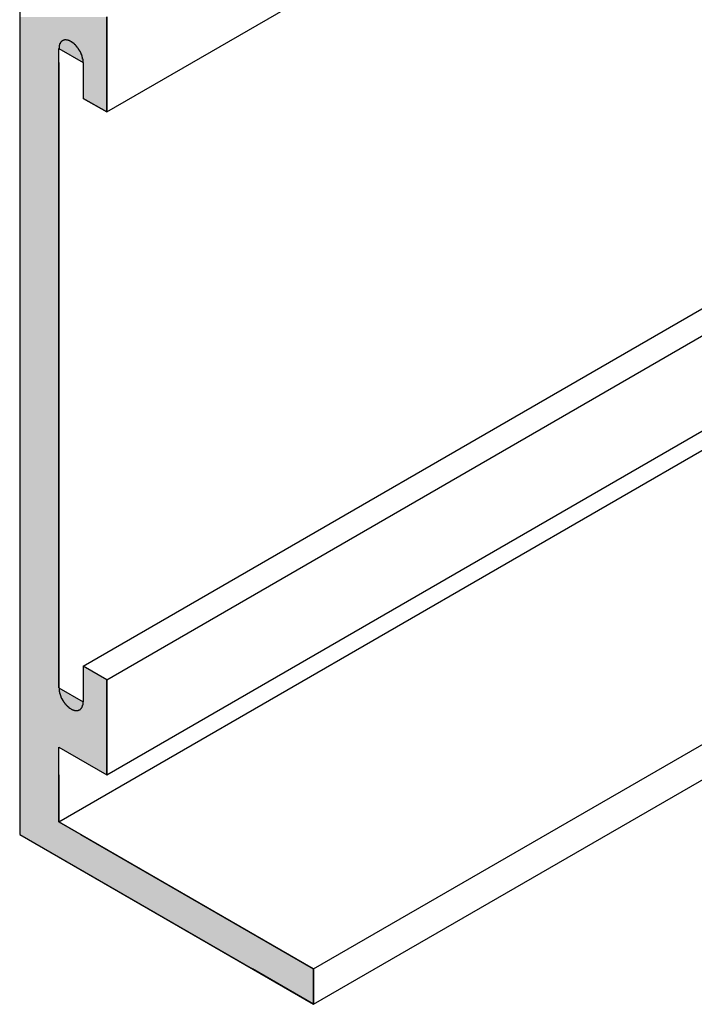
# Model space of a CAD drawing. Extents: x 16.4 to 45.1, y 32 to 47.1.
# Drawn here: x 28.1 to 29.6, y 34.3 to 36.5 of the extents above; entities that cross this region are included whole.
import ezdxf

# ---------------------------------------------------------------- set-up
doc = ezdxf.new("R2010")
doc.units = 0
doc.layers.add('GRID', color=2, linetype='CONTINUOUS')
doc.layers.add('HATCH', color=2, linetype='CONTINUOUS')

# ---------------------------------------------------------------- blocks, each defined once
blk = doc.blocks.new('*U123')
at = {"layer": 'HATCH', "linetype": 'CONTINUOUS'}
for p, q in [((28.0875, 36.4983), (28.0875, 36.4283)), ((28.2798, 36.4983), (28.2798, 36.4283)), ((28.0875, 36.4283), (28.0875, 36.3973)), ((28.2798, 36.4283), (28.2798, 36.3973)), ((28.0875, 36.3973), (28.0875, 36.3183)), ((28.1741, 36.3973), (28.1741, 36.3183)), ((28.2278, 36.3973), (28.2278, 36.3183)), ((28.2798, 36.3973), (28.2798, 36.3183)), ((28.0875, 36.3183), (28.0875, 36.2883)), ((28.1741, 36.3183), (28.1741, 36.2883)), ((28.2798, 36.2883), (28.2278, 36.3183)), ((28.2798, 36.3183), (28.2798, 36.2883)), ((28.0875, 36.2883), (28.0875, 35.0643)), ((28.1741, 36.2883), (28.1741, 35.0643)), ((28.0875, 35.0643), (28.0875, 35.0343)), ((28.1741, 35.0643), (28.1741, 35.0343)), ((28.2278, 35.0643), (28.2278, 35.0343)), ((28.2798, 35.0343), (28.2278, 35.0643)), ((28.0875, 35.0343), (28.0875, 35.0163)), ((28.0875, 35.0163), (28.0875, 34.9853)), ((28.1741, 35.0343), (28.1741, 35.0163)), ((28.2278, 35.0343), (28.2278, 35.0163)), ((28.2798, 35.0343), (28.2798, 35.0163)), ((28.2798, 35.0163), (28.2798, 34.9853)), ((28.0875, 34.9853), (28.0875, 34.8853)), ((28.2798, 34.9853), (28.2798, 34.8853)), ((28.0875, 34.8853), (28.0875, 34.8243)), ((28.2798, 34.8853), (28.2798, 34.8243)), ((28.0875, 34.8243), (28.0875, 34.7203)), ((28.1741, 34.8243), (28.1741, 34.7203)), ((28.0875, 34.7203), (28.0875, 34.6923)), ((28.1741, 34.7203), (28.2226, 34.6923)), ((28.0875, 34.6923), (28.6019, 34.3953)), ((28.2226, 34.6923), (28.737, 34.3953)), ((28.737, 34.3173), (28.6019, 34.3953)), ((28.737, 34.3953), (28.737, 34.3173))]:
    blk.add_line(p, q, dxfattribs=at)
for points in [[(28.0875, 36.4983), (28.0875, 36.4283), (28.2798, 36.4283)], [(28.0875, 36.4283), (28.0875, 36.3973), (28.1741, 36.3973)], [(28.1741, 36.4283), (28.2278, 36.3973), (28.2798, 36.3973)], [(28.0875, 36.3973), (28.0875, 36.3183), (28.1741, 36.3183)], [(28.2278, 36.3973), (28.2278, 36.3183), (28.2798, 36.3183)], [(28.0875, 36.3183), (28.0875, 36.2883), (28.1741, 36.2883)], [(28.0875, 36.2883), (28.0875, 35.0643), (28.1741, 35.0643)], [(28.0875, 35.0643), (28.0875, 35.0343), (28.1741, 35.0343)], [(28.2278, 35.0643), (28.2278, 35.0343), (28.2798, 35.0343)], [(28.0875, 35.0343), (28.0875, 35.0163), (28.1741, 35.0163)], [(28.0875, 35.0163), (28.0875, 34.9853), (28.2278, 34.9853)], [(28.2278, 35.0343), (28.2278, 35.0163), (28.2798, 35.0163)], [(28.2278, 35.0163), (28.2278, 34.9853), (28.2798, 34.9853)], [(28.0875, 34.9853), (28.0875, 34.8853), (28.2798, 34.8853)], [(28.0875, 34.8853), (28.0875, 34.8243), (28.1741, 34.8243)], [(28.0875, 34.8243), (28.0875, 34.7203), (28.1741, 34.7203)], [(28.0875, 34.7203), (28.0875, 34.6923), (28.2226, 34.6923)], [(28.0875, 34.6923), (28.6019, 34.3953), (28.737, 34.3953)]]:
    blk.add_solid(points, dxfattribs=at)
at = {"layer": 'HATCH', "linetype": 'CONTINUOUS', "extrusion": (0, 0, -1)}
for points in [[(-28.0875, 36.4983), (-28.2798, 36.4983), (-28.2798, 36.4283)], [(-28.0875, 36.4283), (-28.1741, 36.4283), (-28.1741, 36.3973)], [(-28.1741, 36.4283), (-28.2798, 36.4283), (-28.2798, 36.3973)], [(-28.0875, 36.3973), (-28.1741, 36.3973), (-28.1741, 36.3183)], [(-28.2278, 36.3973), (-28.2798, 36.3973), (-28.2798, 36.3183)], [(-28.0875, 36.3183), (-28.1741, 36.3183), (-28.1741, 36.2883)], [(-28.2278, 36.3183), (-28.2798, 36.3183), (-28.2798, 36.2883)], [(-28.0875, 36.2883), (-28.1741, 36.2883), (-28.1741, 35.0643)], [(-28.0875, 35.0643), (-28.1741, 35.0643), (-28.1741, 35.0343)], [(-28.0875, 35.0343), (-28.1741, 35.0343), (-28.1741, 35.0163)], [(-28.0875, 35.0163), (-28.1741, 35.0163), (-28.2278, 34.9853)], [(-28.2278, 35.0343), (-28.2798, 35.0343), (-28.2798, 35.0163)], [(-28.2278, 35.0163), (-28.2798, 35.0163), (-28.2798, 34.9853)], [(-28.0875, 34.9853), (-28.2798, 34.9853), (-28.2798, 34.8853)], [(-28.0875, 34.8853), (-28.1741, 34.8853), (-28.1741, 34.8243)], [(-28.1741, 34.8853), (-28.2798, 34.8853), (-28.2798, 34.8243)], [(-28.0875, 34.8243), (-28.1741, 34.8243), (-28.1741, 34.7203)], [(-28.0875, 34.7203), (-28.1741, 34.7203), (-28.2226, 34.6923)], [(-28.0875, 34.6923), (-28.2226, 34.6923), (-28.737, 34.3953)], [(-28.6019, 34.3953), (-28.737, 34.3953), (-28.737, 34.3173)]]:
    blk.add_solid(points, dxfattribs=at)

msp = doc.modelspace()

# ---------------------------------------------------------------- linework, layer by layer
at = {"layer": 'GRID'}
for p, q in [((28.2798, 36.2883), (36.0233, 40.7591)), ((28.0875, 37.6923), (28.0875, 34.6923)), ((28.0875, 37.6923), (28.0875, 34.6923)), ((28.2798, 36.2883), (28.2798, 36.4983)), ((28.2798, 36.2883), (28.2798, 36.4983)), ((28.1741, 35.0163), (28.1741, 36.4283)), ((28.1741, 35.0163), (28.1741, 36.4283)), ((28.1741, 36.4283), (28.2278, 36.3973)), ((28.2278, 36.3973), (28.2278, 36.3183)), ((28.2278, 36.3973), (28.2278, 36.3183)), ((28.2278, 36.3183), (28.2798, 36.2883)), ((28.2278, 36.3183), (28.2798, 36.2883)), ((28.2798, 34.8243), (30.6484, 36.1919)), ((28.1741, 34.7203), (30.6484, 36.1489)), ((28.2278, 35.0643), (30.1339, 36.1648)), ((28.2798, 35.0343), (30.1881, 36.1361)), ((28.737, 34.3953), (30.779, 35.5742)), ((28.737, 34.3173), (30.8466, 35.5353)), ((28.2798, 35.0343), (28.2278, 35.0643)), ((28.2278, 35.0643), (28.2278, 34.9853)), ((28.2798, 35.0343), (28.2278, 35.0643)), ((28.2278, 35.0643), (28.2278, 34.9853)), ((28.1741, 35.0163), (28.2278, 34.9853)), ((28.2798, 34.8243), (28.2798, 35.0343)), ((28.2798, 34.8243), (28.2798, 35.0343)), ((28.1741, 34.8853), (28.2798, 34.8243)), ((28.1741, 34.7203), (28.1741, 34.8853)), ((28.1741, 34.8853), (28.2798, 34.8243)), ((28.1741, 34.7203), (28.1741, 34.8853)), ((28.737, 34.3953), (28.1741, 34.7203)), ((28.737, 34.3953), (28.1741, 34.7203)), ((28.0875, 34.6923), (28.737, 34.3173)), ((28.0875, 34.6923), (28.737, 34.3173)), ((28.737, 34.3173), (28.737, 34.3953)), ((28.737, 34.3173), (28.737, 34.3953))]:
    msp.add_line(p, q, dxfattribs=at)
for points in [[(28.2005, 36.4438), (28.2005, 36.444), (28.2005, 36.4441), (28.1995, 36.4443), (28.1995, 36.4446), (28.1995, 36.4447), (28.1985, 36.4449), (28.1985, 36.445), (28.1985, 36.4451), (28.1976, 36.4454), (28.1976, 36.4454), (28.1976, 36.4457), (28.1965, 36.4457), (28.1965, 36.4458), (28.1965, 36.4459), (28.1955, 36.4462), (28.1955, 36.4462), (28.1955, 36.4463), (28.1955, 36.4464), (28.1945, 36.4465), (28.1945, 36.4466), (28.1945, 36.4468), (28.1935, 36.4469), (28.1935, 36.4469), (28.1935, 36.447), (28.1925, 36.447), (28.1925, 36.447), (28.1925, 36.4472), (28.1915, 36.4472), (28.1915, 36.4472), (28.1915, 36.4472), (28.1905, 36.4473), (28.1905, 36.4473), (28.1905, 36.4473), (28.1905, 36.4474), (28.1895, 36.4474), (28.1895, 36.4474), (28.1895, 36.4474), (28.1885, 36.4474), (28.1885, 36.4474), (28.1885, 36.4474), (28.1875, 36.4474), (28.1875, 36.4474), (28.1875, 36.4473), (28.1875, 36.4473), (28.1865, 36.4473), (28.1865, 36.4472), (28.1865, 36.4472), (28.1855, 36.4472), (28.1855, 36.4472), (28.1855, 36.447), (28.1855, 36.447), (28.1845, 36.447), (28.1845, 36.4469), (28.1845, 36.4468), (28.1845, 36.4466), (28.1835, 36.4465), (28.1835, 36.4464), (28.1835, 36.4463), (28.1835, 36.4462), (28.1825, 36.4462), (28.1825, 36.4461), (28.1825, 36.4459), (28.1825, 36.4458), (28.1815, 36.4457), (28.1815, 36.4455), (28.1815, 36.4454), (28.1815, 36.4453), (28.1815, 36.4451), (28.1805, 36.4449), (28.1805, 36.4447), (28.1805, 36.4447), (28.1805, 36.4445), (28.1795, 36.4442), (28.1795, 36.444), (28.1795, 36.444), (28.1795, 36.4438), (28.1795, 36.4435), (28.1785, 36.4433), (28.1785, 36.4432), (28.1785, 36.443), (28.1785, 36.4426), (28.1785, 36.4424), (28.1785, 36.4423), (28.1775, 36.442), (28.1775, 36.4419), (28.1775, 36.4416), (28.1775, 36.4413), (28.1775, 36.4411), (28.1775, 36.4409), (28.1766, 36.4405), (28.1766, 36.4403), (28.1766, 36.4401), (28.1766, 36.4398), (28.1766, 36.4396), (28.1766, 36.4393), (28.1766, 36.4389), (28.1755, 36.4388), (28.1755, 36.4385), (28.1755, 36.4381), (28.1755, 36.4378), (28.1755, 36.4375), (28.1755, 36.4372), (28.1755, 36.437), (28.1755, 36.4366), (28.1755, 36.4363), (28.1755, 36.4361), (28.1745, 36.4356), (28.1745, 36.4354), (28.1745, 36.435), (28.1745, 36.4348), (28.1745, 36.4343), (28.1745, 36.434), (28.1745, 36.4337), (28.1745, 36.4333), (28.1745, 36.4331), (28.1745, 36.4327), (28.1745, 36.4324), (28.1745, 36.4319), (28.1745, 36.4317), (28.1745, 36.4312), (28.1745, 36.4309), (28.1745, 36.4305), (28.1745, 36.4302), (28.1745, 36.4298), (28.1745, 36.4294), (28.1745, 36.429), (28.1745, 36.4287), (28.1741, 36.4283)], [(28.2278, 36.3973), (28.2275, 36.3976), (28.2275, 36.3981), (28.2275, 36.3984), (28.2275, 36.3989), (28.2275, 36.3992), (28.2275, 36.3997), (28.2275, 36.4), (28.2275, 36.4004), (28.2275, 36.4008), (28.2275, 36.4012), (28.2275, 36.4016), (28.2275, 36.402), (28.2275, 36.4025), (28.2275, 36.4029), (28.2275, 36.4033), (28.2275, 36.4037), (28.2275, 36.4041), (28.2275, 36.4044), (28.2275, 36.4049), (28.2265, 36.4052), (28.2265, 36.4058), (28.2265, 36.4061), (28.2265, 36.4065), (28.2265, 36.4069), (28.2265, 36.4073), (28.2265, 36.4077), (28.2265, 36.4082), (28.2265, 36.4087), (28.2265, 36.409), (28.2255, 36.4095), (28.2255, 36.4099), (28.2255, 36.4103), (28.2255, 36.4107), (28.2255, 36.4111), (28.2255, 36.4117), (28.2255, 36.4121), (28.2255, 36.4125), (28.2245, 36.4128), (28.2245, 36.4134), (28.2245, 36.4137), (28.2245, 36.4142), (28.2245, 36.4145), (28.2245, 36.4151), (28.2236, 36.4155), (28.2236, 36.4159), (28.2236, 36.4163), (28.2236, 36.4167), (28.2236, 36.4172), (28.2236, 36.4175), (28.2225, 36.4179), (28.2225, 36.4183), (28.2225, 36.4188), (28.2225, 36.4193), (28.2225, 36.4197), (28.2215, 36.4201), (28.2215, 36.4205), (28.2215, 36.4209), (28.2215, 36.4213), (28.2215, 36.4218), (28.2205, 36.4221), (28.2205, 36.4225), (28.2205, 36.4229), (28.2205, 36.4233), (28.2195, 36.4237), (28.2195, 36.4241), (28.2195, 36.4245), (28.2195, 36.4249), (28.2185, 36.4253), (28.2185, 36.4258), (28.2185, 36.4262), (28.2185, 36.4266), (28.2175, 36.427), (28.2175, 36.4274), (28.2175, 36.4277), (28.2175, 36.4281), (28.2165, 36.4285), (28.2165, 36.4288), (28.2165, 36.4293), (28.2165, 36.4295), (28.2155, 36.43), (28.2155, 36.4304), (28.2155, 36.4306), (28.2145, 36.431), (28.2145, 36.4314), (28.2145, 36.4317), (28.2145, 36.4321), (28.2135, 36.4325), (28.2135, 36.4328), (28.2135, 36.4332), (28.2125, 36.4335), (28.2125, 36.4339), (28.2125, 36.4342), (28.2125, 36.4346), (28.2115, 36.4348), (28.2115, 36.4351), (28.2115, 36.4356), (28.2105, 36.4358), (28.2105, 36.4362), (28.2105, 36.4365), (28.2095, 36.4367), (28.2095, 36.4371), (28.2095, 36.4373), (28.2095, 36.4377), (28.2085, 36.4379), (28.2085, 36.4382), (28.2085, 36.4386), (28.2075, 36.4388), (28.2075, 36.439), (28.2075, 36.4393), (28.2065, 36.4396), (28.2065, 36.44), (28.2065, 36.4401), (28.2055, 36.4404), (28.2055, 36.4407), (28.2055, 36.4409), (28.2045, 36.4411), (28.2045, 36.4415), (28.2045, 36.4416), (28.2035, 36.4419), (28.2035, 36.4421), (28.2035, 36.4424), (28.2025, 36.4426), (28.2025, 36.4427), (28.2025, 36.443), (28.2015, 36.4432), (28.2015, 36.4434), (28.2015, 36.4436), (28.2005, 36.4438)], [(28.1741, 35.0163), (28.1745, 35.016), (28.1745, 35.0156), (28.1745, 35.0151), (28.1745, 35.0147), (28.1745, 35.0143), (28.1745, 35.014), (28.1745, 35.0135), (28.1745, 35.0132), (28.1745, 35.0127), (28.1745, 35.0124), (28.1745, 35.0119), (28.1745, 35.0116), (28.1745, 35.0111), (28.1745, 35.0108), (28.1745, 35.0103), (28.1745, 35.01), (28.1745, 35.0096), (28.1745, 35.0092), (28.1745, 35.0088), (28.1745, 35.0084), (28.1745, 35.0078), (28.1755, 35.0074), (28.1755, 35.0071), (28.1755, 35.0066), (28.1755, 35.0063), (28.1755, 35.0057), (28.1755, 35.0054), (28.1755, 35.005), (28.1755, 35.0046), (28.1755, 35.0042), (28.1755, 35.0036), (28.1766, 35.0032), (28.1766, 35.0028), (28.1766, 35.0025), (28.1766, 35.0019), (28.1766, 35.0016), (28.1766, 35.0011), (28.1766, 35.0008), (28.1775, 35.0002), (28.1775, 34.9998), (28.1775, 34.9995), (28.1775, 34.999), (28.1775, 34.9986), (28.1775, 34.9981), (28.1785, 34.9978), (28.1785, 34.9974), (28.1785, 34.9969), (28.1785, 34.9964), (28.1785, 34.996), (28.1785, 34.9956), (28.1795, 34.9952), (28.1795, 34.9948), (28.1795, 34.9943), (28.1795, 34.994), (28.1795, 34.9935), (28.1805, 34.9932), (28.1805, 34.9927), (28.1805, 34.9922), (28.1805, 34.9918), (28.1815, 34.9914), (28.1815, 34.991), (28.1815, 34.9906), (28.1815, 34.9903), (28.1815, 34.9898), (28.1825, 34.9895), (28.1825, 34.989), (28.1825, 34.9887), (28.1825, 34.9882), (28.1835, 34.9879), (28.1835, 34.9874), (28.1835, 34.9871), (28.1835, 34.9866), (28.1845, 34.9863), (28.1845, 34.9859), (28.1845, 34.9856), (28.1845, 34.9851), (28.1855, 34.9848), (28.1855, 34.9843), (28.1855, 34.9841), (28.1855, 34.9836), (28.1865, 34.9833), (28.1865, 34.9829), (28.1865, 34.9826), (28.1875, 34.9821), (28.1875, 34.9819), (28.1875, 34.9814), (28.1875, 34.9811), (28.1885, 34.9807), (28.1885, 34.9805), (28.1885, 34.9801), (28.1895, 34.9798), (28.1895, 34.9795), (28.1895, 34.979), (28.1905, 34.9788), (28.1905, 34.9784), (28.1905, 34.9781), (28.1905, 34.9778), (28.1915, 34.9774), (28.1915, 34.9772), (28.1915, 34.9768), (28.1925, 34.9765), (28.1925, 34.9763), (28.1925, 34.976), (28.1935, 34.9757), (28.1935, 34.9753), (28.1935, 34.975), (28.1945, 34.9748), (28.1945, 34.9744), (28.1945, 34.9742), (28.1955, 34.974), (28.1955, 34.9737), (28.1955, 34.9734), (28.1955, 34.9731), (28.1965, 34.9729), (28.1965, 34.9727), (28.1965, 34.9725), (28.1976, 34.9721), (28.1976, 34.9719), (28.1976, 34.9717), (28.1985, 34.9714), (28.1985, 34.9713), (28.1985, 34.9711), (28.1995, 34.9708), (28.1995, 34.9706), (28.1995, 34.9704), (28.2005, 34.9702), (28.2005, 34.9699), (28.2005, 34.9698)], [(28.2005, 34.9698), (28.2015, 34.9697), (28.2015, 34.9695), (28.2015, 34.9692), (28.2025, 34.9691), (28.2025, 34.9689), (28.2025, 34.9688), (28.2035, 34.9685), (28.2035, 34.9684), (28.2035, 34.9683), (28.2045, 34.9681), (28.2045, 34.968), (28.2045, 34.9679), (28.2055, 34.9677), (28.2055, 34.9676), (28.2055, 34.9675), (28.2065, 34.9673), (28.2065, 34.9673), (28.2065, 34.9672), (28.2075, 34.9671), (28.2075, 34.9669), (28.2075, 34.9668), (28.2085, 34.9668), (28.2085, 34.9668), (28.2085, 34.9666), (28.2095, 34.9666), (28.2095, 34.9666), (28.2095, 34.9665), (28.2095, 34.9664), (28.2105, 34.9664), (28.2105, 34.9662), (28.2105, 34.9662), (28.2115, 34.9662), (28.2115, 34.9661), (28.2115, 34.9661), (28.2125, 34.9661), (28.2125, 34.9661), (28.2125, 34.9661), (28.2125, 34.9661), (28.2135, 34.9661), (28.2135, 34.9661), (28.2135, 34.9661), (28.2145, 34.9661), (28.2145, 34.9662), (28.2145, 34.9662), (28.2145, 34.9662), (28.2155, 34.9664), (28.2155, 34.9664), (28.2155, 34.9665), (28.2165, 34.9665), (28.2165, 34.9666), (28.2165, 34.9666), (28.2165, 34.9666), (28.2175, 34.9668), (28.2175, 34.9668), (28.2175, 34.9669), (28.2175, 34.9671), (28.2185, 34.9671), (28.2185, 34.9672), (28.2185, 34.9673), (28.2185, 34.9675), (28.2195, 34.9676), (28.2195, 34.9676), (28.2195, 34.9677), (28.2195, 34.968), (28.2205, 34.9681), (28.2205, 34.9681), (28.2205, 34.9683), (28.2205, 34.9684), (28.2215, 34.9687), (28.2215, 34.9689), (28.2215, 34.9689), (28.2215, 34.9691), (28.2215, 34.9694), (28.2225, 34.9696), (28.2225, 34.9697), (28.2225, 34.9698), (28.2225, 34.97), (28.2225, 34.9703), (28.2236, 34.9704), (28.2236, 34.9706), (28.2236, 34.9708), (28.2236, 34.9712), (28.2236, 34.9713), (28.2236, 34.9715), (28.2245, 34.9718), (28.2245, 34.9721), (28.2245, 34.9722), (28.2245, 34.9726), (28.2245, 34.9727), (28.2245, 34.973), (28.2255, 34.9733), (28.2255, 34.9736), (28.2255, 34.9737), (28.2255, 34.9741), (28.2255, 34.9744), (28.2255, 34.9746), (28.2255, 34.9749), (28.2255, 34.9752), (28.2265, 34.9755), (28.2265, 34.9758), (28.2265, 34.976), (28.2265, 34.9764), (28.2265, 34.9767), (28.2265, 34.9769), (28.2265, 34.9773), (28.2265, 34.9775), (28.2265, 34.978), (28.2265, 34.9782), (28.2275, 34.9786), (28.2275, 34.9788), (28.2275, 34.9792), (28.2275, 34.9795), (28.2275, 34.9798), (28.2275, 34.9803), (28.2275, 34.9805), (28.2275, 34.981), (28.2275, 34.9813), (28.2275, 34.9817), (28.2275, 34.982), (28.2275, 34.9824), (28.2275, 34.9826), (28.2275, 34.983), (28.2275, 34.9834), (28.2275, 34.9837), (28.2275, 34.9842), (28.2275, 34.9845), (28.2275, 34.9849), (28.2278, 34.9853)]]:
    msp.add_lwpolyline(points, dxfattribs=at)

# ---------------------------------------------------------------- block references
at = {"layer": 'HATCH', "linetype": 'CONTINUOUS'}
msp.add_blockref('*U123', (0, 0), dxfattribs=at)

doc.saveas('drawing.dxf')
